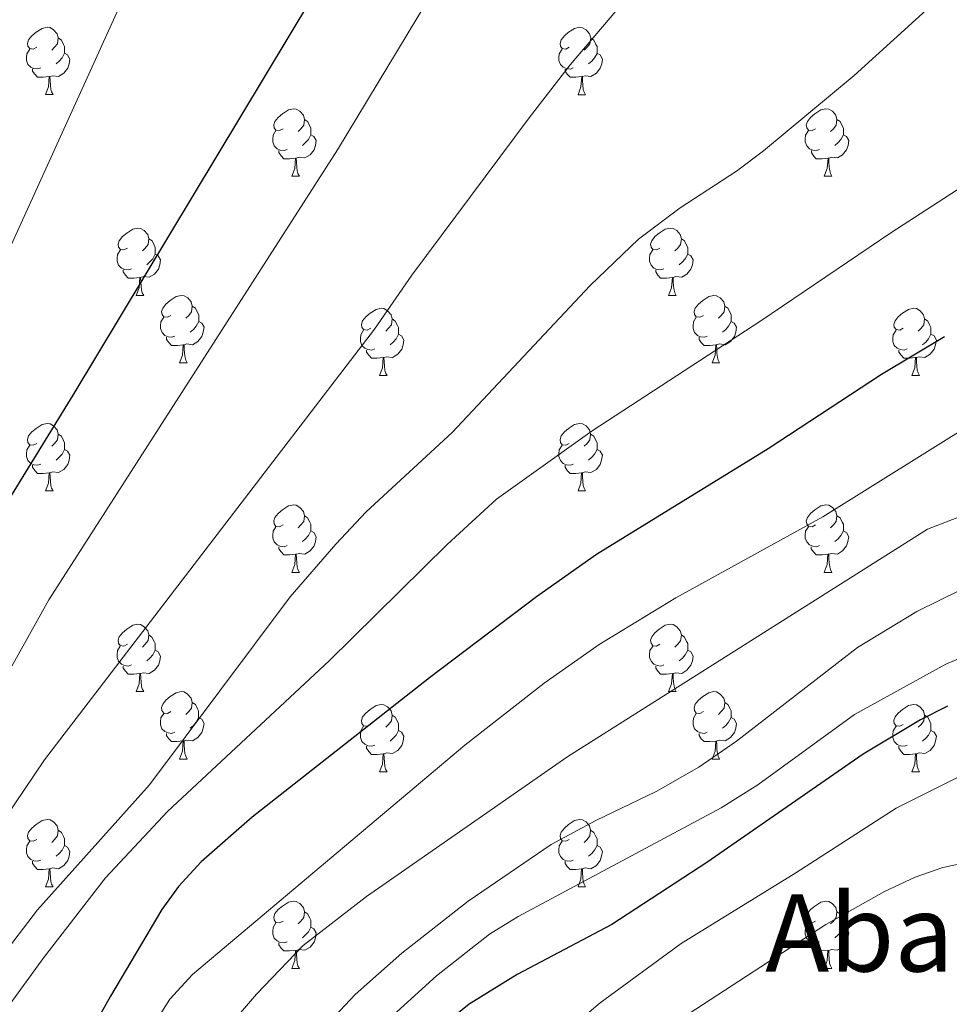
# Model space of a CAD drawing. Units: metres. Extents: x 609453 to 613956, y 4761302 to 4764345.
# Drawn here: x 610785 to 610923, y 4763282 to 4763429 of the extents above; entities that cross this region are included whole.
import ezdxf
from ezdxf.enums import TextEntityAlignment as Align

# ---------------------------------------------------------------- set-up
doc = ezdxf.new("R2010")
doc.units = ezdxf.units.M
doc.header["$MEASUREMENT"] = 0
for name, color, linetype, lineweight in [('Nivel 36', 7, 'Continuous', 0), ('Nivel 4', 7, 'Continuous', 0), ('Nivel 45', 7, 'Continuous', 0), ('Nivel 5', 7, 'Continuous', 0), ('Nivel 61', 7, 'Continuous', 0)]:
    doc.layers.add(name, color=color, linetype=linetype, lineweight=lineweight)
doc.styles.add('Style-Times New Roman', font='txt')

msp = doc.modelspace()

# ---------------------------------------------------------------- linework, layer by layer
at = {"layer": 'Nivel 36', "color": 92, "linetype": 'Continuous', "lineweight": 0}
for p, q in [((610788.41, 4763417.63), (610789.54, 4763417.63)), ((610867.74, 4763417.62), (610868.87, 4763417.62)), ((610825.1, 4763405.49), (610826.23, 4763405.49)), ((610904.43, 4763405.48), (610905.56, 4763405.48)), ((610801.92, 4763387.72), (610803.04, 4763387.72)), ((610881.24, 4763387.72), (610882.37, 4763387.72)), ((610808.39, 4763377.68), (610809.51, 4763377.68)), ((610887.72, 4763377.68), (610888.84, 4763377.68)), ((610838.16, 4763375.78), (610839.29, 4763375.78)), ((610917.49, 4763375.78), (610918.61, 4763375.78)), ((610788.41, 4763358.63), (610789.54, 4763358.63)), ((610867.74, 4763358.63), (610868.86, 4763358.63)), ((610825.1, 4763346.49), (610826.23, 4763346.49)), ((610904.43, 4763346.49), (610905.55, 4763346.49)), ((610801.91, 4763328.72), (610803.04, 4763328.72)), ((610881.24, 4763328.72), (610882.37, 4763328.72)), ((610808.39, 4763318.69), (610809.51, 4763318.69)), ((610887.72, 4763318.69), (610888.84, 4763318.69)), ((610838.16, 4763316.78), (610839.29, 4763316.78)), ((610917.49, 4763316.78), (610918.61, 4763316.78)), ((610788.41, 4763299.64), (610789.54, 4763299.64)), ((610867.74, 4763299.64), (610868.86, 4763299.64)), ((610825.1, 4763287.5), (610826.23, 4763287.5)), ((610904.43, 4763287.5), (610905.55, 4763287.5))]:
    msp.add_line(p, q, dxfattribs=at)
at = {"layer": 'Nivel 36', "color": 92, "linetype": 'Continuous', "lineweight": 0, "flags": 128}
for points in [[(610787.11, 4763424.69), (610786.58, 4763424.42), (610786.05, 4763424.48), (610785.79, 4763424.85), (610785.73, 4763425.27), (610785.89, 4763425.79), (610786.37, 4763426.39), (610787.01, 4763426.92), (610787.91, 4763427.5), (610788.65, 4763427.66), (610789.08, 4763427.61), (610789.61, 4763427.29), (610790.14, 4763426.71), (610790.3, 4763426.07), (610790.19, 4763425.22), (610789.76, 4763424.69), (610789.34, 4763424.26)], [(610866.44, 4763424.68), (610865.91, 4763424.42), (610865.38, 4763424.48), (610865.11, 4763424.84), (610865.06, 4763425.27), (610865.22, 4763425.79), (610865.7, 4763426.38), (610866.33, 4763426.92), (610867.23, 4763427.5), (610867.98, 4763427.66), (610868.41, 4763427.6), (610868.93, 4763427.29), (610869.47, 4763426.7), (610869.63, 4763426.06), (610869.51, 4763425.22), (610869.09, 4763424.68), (610868.67, 4763424.26)], [(610790.3, 4763426.07), (610790.77, 4763425.75), (610791.09, 4763425.11), (610791.25, 4763424.79), (610791.25, 4763424.21), (610791.25, 4763423.79), (610790.88, 4763423.1), (610790.46, 4763422.62), (610789.98, 4763422.2)], [(610869.63, 4763426.06), (610870.1, 4763425.75), (610870.41, 4763425.11), (610870.57, 4763424.79), (610870.57, 4763424.21), (610870.57, 4763423.78), (610870.21, 4763423.1), (610869.79, 4763422.62), (610869.31, 4763422.2)], [(610787.7, 4763421.61), (610787.27, 4763421.45), (610786.69, 4763421.51), (610786.21, 4763421.72), (610785.79, 4763422.14), (610785.57, 4763422.73), (610785.57, 4763423.15), (610785.63, 4763423.73), (610786.05, 4763424.42)], [(610791.25, 4763423.79), (610791.7, 4763423.54), (610792.05, 4763422.92), (610791.94, 4763422.2), (610791.73, 4763421.56), (610791.14, 4763420.82), (610790.35, 4763420.34), (610789.5, 4763420.44), (610789.07, 4763420.31)], [(610867.03, 4763421.6), (610866.6, 4763421.44), (610866.01, 4763421.5), (610865.54, 4763421.72), (610865.11, 4763422.14), (610864.9, 4763422.72), (610864.9, 4763423.14), (610864.95, 4763423.73), (610865.38, 4763424.42)], [(610870.57, 4763423.78), (610871.03, 4763423.54), (610871.37, 4763422.92), (610871.27, 4763422.2), (610871.05, 4763421.56), (610870.47, 4763420.82), (610869.67, 4763420.34), (610868.83, 4763420.44), (610868.39, 4763420.31)], [(610788.96, 4763420.31), (610788.07, 4763420.23), (610787.22, 4763420.23), (610786.8, 4763420.66), (610786.48, 4763421.13), (610786.48, 4763421.45)], [(610788.41, 4763417.63), (610788.85, 4763418.79), (610788.96, 4763420.31), (610789.07, 4763420.31), (610789.1, 4763419.73), (610789.14, 4763419.04), (610789.21, 4763418.43), (610789.32, 4763418.03), (610789.54, 4763417.63)], [(610868.29, 4763420.31), (610867.39, 4763420.22), (610866.55, 4763420.22), (610866.13, 4763420.66), (610865.81, 4763421.13), (610865.81, 4763421.44)], [(610867.74, 4763417.62), (610868.17, 4763418.78), (610868.29, 4763420.31), (610868.39, 4763420.31), (610868.43, 4763419.72), (610868.47, 4763419.04), (610868.53, 4763418.42), (610868.65, 4763418.02), (610868.87, 4763417.62)], [(610823.8, 4763412.55), (610823.27, 4763412.28), (610822.74, 4763412.34), (610822.48, 4763412.71), (610822.42, 4763413.13), (610822.58, 4763413.65), (610823.06, 4763414.25), (610823.7, 4763414.78), (610824.6, 4763415.36), (610825.34, 4763415.52), (610825.77, 4763415.47), (610826.3, 4763415.15), (610826.83, 4763414.57), (610826.99, 4763413.93), (610826.88, 4763413.08), (610826.45, 4763412.55), (610826.03, 4763412.12)], [(610903.13, 4763412.54), (610902.6, 4763412.28), (610902.07, 4763412.34), (610901.81, 4763412.7), (610901.75, 4763413.13), (610901.91, 4763413.65), (610902.39, 4763414.24), (610903.03, 4763414.78), (610903.93, 4763415.36), (610904.67, 4763415.52), (610905.1, 4763415.46), (610905.63, 4763415.15), (610906.16, 4763414.56), (610906.32, 4763413.92), (610906.21, 4763413.08), (610905.78, 4763412.54), (610905.36, 4763412.12)], [(610826.99, 4763413.93), (610827.46, 4763413.61), (610827.78, 4763412.97), (610827.94, 4763412.65), (610827.94, 4763412.07), (610827.94, 4763411.65), (610827.57, 4763410.96), (610827.15, 4763410.48), (610826.67, 4763410.06)], [(610906.32, 4763413.92), (610906.79, 4763413.61), (610907.11, 4763412.97), (610907.27, 4763412.65), (610907.27, 4763412.07), (610907.27, 4763411.64), (610906.9, 4763410.96), (610906.48, 4763410.48), (610906, 4763410.06)], [(610824.39, 4763409.47), (610823.96, 4763409.31), (610823.38, 4763409.37), (610822.9, 4763409.58), (610822.48, 4763410), (610822.26, 4763410.59), (610822.26, 4763411.01), (610822.32, 4763411.59), (610822.74, 4763412.28)], [(610827.94, 4763411.65), (610828.39, 4763411.4), (610828.74, 4763410.78), (610828.63, 4763410.06), (610828.42, 4763409.42), (610827.83, 4763408.68), (610827.04, 4763408.2), (610826.19, 4763408.3), (610825.76, 4763408.17)], [(610903.72, 4763409.46), (610903.29, 4763409.3), (610902.71, 4763409.36), (610902.23, 4763409.58), (610901.81, 4763410), (610901.59, 4763410.58), (610901.59, 4763411), (610901.65, 4763411.59), (610902.07, 4763412.28)], [(610907.27, 4763411.64), (610907.72, 4763411.4), (610908.07, 4763410.78), (610907.96, 4763410.06), (610907.75, 4763409.42), (610907.16, 4763408.68), (610906.37, 4763408.2), (610905.52, 4763408.3), (610905.09, 4763408.17)], [(610825.65, 4763408.17), (610824.76, 4763408.09), (610823.91, 4763408.09), (610823.49, 4763408.52), (610823.17, 4763408.99), (610823.17, 4763409.31)], [(610904.98, 4763408.17), (610904.09, 4763408.08), (610903.24, 4763408.08), (610902.82, 4763408.52), (610902.5, 4763408.99), (610902.5, 4763409.3)], [(610825.1, 4763405.49), (610825.54, 4763406.65), (610825.65, 4763408.17), (610825.76, 4763408.17), (610825.79, 4763407.59), (610825.83, 4763406.9), (610825.9, 4763406.29), (610826.01, 4763405.89), (610826.23, 4763405.49)], [(610904.43, 4763405.48), (610904.87, 4763406.64), (610904.98, 4763408.17), (610905.09, 4763408.17), (610905.12, 4763407.58), (610905.16, 4763406.9), (610905.23, 4763406.28), (610905.34, 4763405.88), (610905.56, 4763405.48)], [(610800.62, 4763394.78), (610800.09, 4763394.51), (610799.56, 4763394.57), (610799.29, 4763394.94), (610799.24, 4763395.36), (610799.4, 4763395.88), (610799.88, 4763396.48), (610800.51, 4763397.01), (610801.41, 4763397.59), (610802.16, 4763397.75), (610802.58, 4763397.7), (610803.11, 4763397.38), (610803.64, 4763396.8), (610803.8, 4763396.16), (610803.69, 4763395.31), (610803.27, 4763394.78), (610802.85, 4763394.35)], [(610879.94, 4763394.78), (610879.41, 4763394.51), (610878.88, 4763394.57), (610878.62, 4763394.94), (610878.56, 4763395.36), (610878.72, 4763395.88), (610879.2, 4763396.48), (610879.84, 4763397.01), (610880.74, 4763397.59), (610881.48, 4763397.75), (610881.91, 4763397.7), (610882.44, 4763397.38), (610882.97, 4763396.8), (610883.13, 4763396.16), (610883.02, 4763395.31), (610882.59, 4763394.78), (610882.17, 4763394.35)], [(610803.8, 4763396.16), (610804.28, 4763395.84), (610804.59, 4763395.2), (610804.75, 4763394.88), (610804.75, 4763394.3), (610804.75, 4763393.88), (610804.38, 4763393.19), (610803.96, 4763392.71), (610803.48, 4763392.29)], [(610883.13, 4763396.16), (610883.6, 4763395.84), (610883.92, 4763395.2), (610884.08, 4763394.88), (610884.08, 4763394.3), (610884.08, 4763393.88), (610883.71, 4763393.19), (610883.29, 4763392.71), (610882.81, 4763392.29)], [(610801.2, 4763391.7), (610800.78, 4763391.54), (610800.19, 4763391.6), (610799.72, 4763391.81), (610799.29, 4763392.23), (610799.08, 4763392.82), (610799.08, 4763393.24), (610799.13, 4763393.82), (610799.56, 4763394.51)], [(610804.75, 4763393.88), (610805.21, 4763393.63), (610805.55, 4763393.01), (610805.44, 4763392.29), (610805.23, 4763391.65), (610804.65, 4763390.91), (610803.85, 4763390.43), (610803, 4763390.53), (610802.57, 4763390.4)], [(610880.53, 4763391.7), (610880.1, 4763391.54), (610879.52, 4763391.6), (610879.04, 4763391.81), (610878.62, 4763392.23), (610878.4, 4763392.82), (610878.4, 4763393.24), (610878.46, 4763393.82), (610878.88, 4763394.51)], [(610884.08, 4763393.88), (610884.53, 4763393.63), (610884.88, 4763393.01), (610884.77, 4763392.29), (610884.56, 4763391.65), (610883.97, 4763390.91), (610883.18, 4763390.43), (610882.33, 4763390.53), (610881.9, 4763390.4)], [(610802.46, 4763390.4), (610801.57, 4763390.32), (610800.73, 4763390.32), (610800.3, 4763390.75), (610799.98, 4763391.22), (610799.98, 4763391.54)], [(610881.79, 4763390.4), (610880.9, 4763390.32), (610880.05, 4763390.32), (610879.63, 4763390.75), (610879.31, 4763391.22), (610879.31, 4763391.54)], [(610801.92, 4763387.72), (610802.35, 4763388.88), (610802.46, 4763390.4), (610802.57, 4763390.4), (610802.61, 4763389.82), (610802.64, 4763389.13), (610802.71, 4763388.52), (610802.83, 4763388.12), (610803.04, 4763387.72)], [(610881.24, 4763387.72), (610881.68, 4763388.88), (610881.79, 4763390.4), (610881.9, 4763390.4), (610881.93, 4763389.82), (610881.97, 4763389.13), (610882.04, 4763388.52), (610882.15, 4763388.12), (610882.37, 4763387.72)], [(610807.09, 4763384.74), (610806.56, 4763384.48), (610806.03, 4763384.53), (610805.77, 4763384.9), (610805.71, 4763385.33), (610805.87, 4763385.85), (610806.35, 4763386.44), (610806.99, 4763386.97), (610807.89, 4763387.56), (610808.63, 4763387.72), (610809.06, 4763387.66), (610809.59, 4763387.35), (610810.12, 4763386.76), (610810.28, 4763386.12), (610810.17, 4763385.27), (610809.74, 4763384.74), (610809.32, 4763384.32)], [(610886.42, 4763384.74), (610885.89, 4763384.48), (610885.36, 4763384.53), (610885.09, 4763384.9), (610885.04, 4763385.33), (610885.2, 4763385.85), (610885.68, 4763386.44), (610886.31, 4763386.97), (610887.21, 4763387.56), (610887.96, 4763387.72), (610888.38, 4763387.66), (610888.91, 4763387.35), (610889.44, 4763386.76), (610889.6, 4763386.12), (610889.49, 4763385.27), (610889.07, 4763384.74), (610888.65, 4763384.32)], [(610810.28, 4763386.12), (610810.75, 4763385.81), (610811.07, 4763385.17), (610811.23, 4763384.85), (610811.23, 4763384.27), (610811.23, 4763383.84), (610810.86, 4763383.15), (610810.44, 4763382.67), (610809.95, 4763382.25)], [(610836.86, 4763382.84), (610836.33, 4763382.57), (610835.8, 4763382.63), (610835.54, 4763383), (610835.48, 4763383.42), (610835.64, 4763383.94), (610836.12, 4763384.54), (610836.76, 4763385.07), (610837.66, 4763385.65), (610838.4, 4763385.81), (610838.83, 4763385.76), (610839.36, 4763385.44), (610839.89, 4763384.86), (610840.05, 4763384.22), (610839.94, 4763383.37), (610839.51, 4763382.84), (610839.09, 4763382.41)], [(610889.6, 4763386.12), (610890.08, 4763385.81), (610890.39, 4763385.17), (610890.55, 4763384.85), (610890.55, 4763384.27), (610890.55, 4763383.84), (610890.18, 4763383.15), (610889.76, 4763382.67), (610889.28, 4763382.25)], [(610916.19, 4763382.84), (610915.66, 4763382.57), (610915.13, 4763382.63), (610914.86, 4763383), (610914.81, 4763383.42), (610914.97, 4763383.94), (610915.45, 4763384.54), (610916.09, 4763385.07), (610916.99, 4763385.65), (610917.73, 4763385.81), (610918.15, 4763385.76), (610918.69, 4763385.44), (610919.21, 4763384.86), (610919.37, 4763384.22), (610919.26, 4763383.37), (610918.84, 4763382.84), (610918.42, 4763382.41)], [(610807.67, 4763381.66), (610807.25, 4763381.5), (610806.67, 4763381.56), (610806.19, 4763381.77), (610805.77, 4763382.2), (610805.55, 4763382.78), (610805.55, 4763383.2), (610805.61, 4763383.79), (610806.03, 4763384.48)], [(610811.23, 4763383.84), (610811.68, 4763383.59), (610812.03, 4763382.98), (610811.91, 4763382.25), (610811.71, 4763381.61), (610811.12, 4763380.87), (610810.33, 4763380.39), (610809.47, 4763380.5), (610809.05, 4763380.37)], [(610840.05, 4763384.22), (610840.52, 4763383.9), (610840.84, 4763383.26), (610841, 4763382.94), (610841, 4763382.36), (610841, 4763381.94), (610840.63, 4763381.25), (610840.21, 4763380.77), (610839.73, 4763380.35)], [(610887, 4763381.66), (610886.58, 4763381.5), (610885.99, 4763381.56), (610885.52, 4763381.77), (610885.09, 4763382.2), (610884.88, 4763382.78), (610884.88, 4763383.2), (610884.93, 4763383.79), (610885.36, 4763384.48)], [(610890.55, 4763383.84), (610891.01, 4763383.59), (610891.35, 4763382.98), (610891.24, 4763382.25), (610891.03, 4763381.61), (610890.45, 4763380.87), (610889.65, 4763380.39), (610888.8, 4763380.5), (610888.37, 4763380.37)], [(610919.37, 4763384.22), (610919.85, 4763383.9), (610920.16, 4763383.26), (610920.32, 4763382.94), (610920.32, 4763382.36), (610920.32, 4763381.94), (610919.95, 4763381.25), (610919.53, 4763380.77), (610919.05, 4763380.35)], [(610837.45, 4763379.76), (610837.02, 4763379.6), (610836.44, 4763379.66), (610835.96, 4763379.87), (610835.54, 4763380.29), (610835.32, 4763380.88), (610835.32, 4763381.3), (610835.38, 4763381.88), (610835.8, 4763382.57)], [(610916.77, 4763379.76), (610916.35, 4763379.6), (610915.76, 4763379.66), (610915.29, 4763379.87), (610914.86, 4763380.29), (610914.65, 4763380.88), (610914.65, 4763381.3), (610914.7, 4763381.88), (610915.13, 4763382.57)], [(610808.93, 4763380.37), (610808.05, 4763380.28), (610807.2, 4763380.28), (610806.77, 4763380.71), (610806.45, 4763381.19), (610806.45, 4763381.5)], [(610841, 4763381.94), (610841.45, 4763381.69), (610841.8, 4763381.07), (610841.69, 4763380.35), (610841.48, 4763379.71), (610840.89, 4763378.97), (610840.1, 4763378.49), (610839.25, 4763378.59), (610838.82, 4763378.46)], [(610888.26, 4763380.37), (610887.37, 4763380.28), (610886.53, 4763380.28), (610886.1, 4763380.71), (610885.78, 4763381.19), (610885.78, 4763381.5)], [(610920.32, 4763381.94), (610920.78, 4763381.69), (610921.12, 4763381.07), (610921.01, 4763380.35), (610920.8, 4763379.71), (610920.22, 4763378.97), (610919.42, 4763378.49), (610918.57, 4763378.59), (610918.14, 4763378.46)], [(610808.39, 4763377.68), (610808.83, 4763378.84), (610808.93, 4763380.37), (610809.05, 4763380.37), (610809.08, 4763379.78), (610809.11, 4763379.1), (610809.19, 4763378.48), (610809.3, 4763378.08), (610809.51, 4763377.68)], [(610838.71, 4763378.46), (610837.82, 4763378.38), (610836.97, 4763378.38), (610836.55, 4763378.81), (610836.23, 4763379.28), (610836.23, 4763379.6)], [(610887.72, 4763377.68), (610888.15, 4763378.84), (610888.26, 4763380.37), (610888.37, 4763380.37), (610888.41, 4763379.78), (610888.44, 4763379.1), (610888.51, 4763378.48), (610888.63, 4763378.08), (610888.84, 4763377.68)], [(610918.03, 4763378.46), (610917.14, 4763378.38), (610916.3, 4763378.38), (610915.87, 4763378.81), (610915.55, 4763379.28), (610915.55, 4763379.6)], [(610838.16, 4763375.78), (610838.6, 4763376.94), (610838.71, 4763378.46), (610838.82, 4763378.46), (610838.85, 4763377.88), (610838.89, 4763377.19), (610838.96, 4763376.58), (610839.07, 4763376.18), (610839.29, 4763375.78)], [(610917.49, 4763375.78), (610917.92, 4763376.94), (610918.03, 4763378.46), (610918.14, 4763378.46), (610918.18, 4763377.88), (610918.21, 4763377.19), (610918.28, 4763376.58), (610918.4, 4763376.18), (610918.61, 4763375.78)], [(610787.11, 4763365.69), (610786.58, 4763365.43), (610786.05, 4763365.48), (610785.79, 4763365.85), (610785.73, 4763366.28), (610785.89, 4763366.8), (610786.37, 4763367.39), (610787.01, 4763367.92), (610787.91, 4763368.51), (610788.65, 4763368.67), (610789.08, 4763368.61), (610789.61, 4763368.3), (610790.14, 4763367.71), (610790.3, 4763367.07), (610790.19, 4763366.22), (610789.76, 4763365.69), (610789.34, 4763365.27)], [(610866.44, 4763365.69), (610865.91, 4763365.43), (610865.38, 4763365.48), (610865.11, 4763365.85), (610865.06, 4763366.28), (610865.22, 4763366.8), (610865.7, 4763367.39), (610866.33, 4763367.92), (610867.23, 4763368.51), (610867.98, 4763368.67), (610868.4, 4763368.61), (610868.93, 4763368.3), (610869.46, 4763367.71), (610869.62, 4763367.07), (610869.51, 4763366.22), (610869.09, 4763365.69), (610868.67, 4763365.27)], [(610790.3, 4763367.07), (610790.77, 4763366.76), (610791.09, 4763366.12), (610791.25, 4763365.8), (610791.25, 4763365.22), (610791.25, 4763364.79), (610790.88, 4763364.1), (610790.46, 4763363.62), (610789.98, 4763363.2)], [(610869.62, 4763367.07), (610870.1, 4763366.76), (610870.41, 4763366.12), (610870.57, 4763365.8), (610870.57, 4763365.22), (610870.57, 4763364.79), (610870.2, 4763364.1), (610869.78, 4763363.62), (610869.3, 4763363.2)], [(610787.7, 4763362.61), (610787.27, 4763362.45), (610786.69, 4763362.51), (610786.21, 4763362.72), (610785.79, 4763363.15), (610785.57, 4763363.73), (610785.57, 4763364.15), (610785.63, 4763364.74), (610786.05, 4763365.43)], [(610791.25, 4763364.79), (610791.7, 4763364.54), (610792.05, 4763363.93), (610791.94, 4763363.2), (610791.73, 4763362.56), (610791.14, 4763361.82), (610790.35, 4763361.34), (610789.5, 4763361.45), (610789.07, 4763361.32)], [(610867.02, 4763362.61), (610866.6, 4763362.45), (610866.01, 4763362.51), (610865.54, 4763362.72), (610865.11, 4763363.15), (610864.9, 4763363.73), (610864.9, 4763364.15), (610864.95, 4763364.74), (610865.38, 4763365.43)], [(610870.57, 4763364.79), (610871.03, 4763364.54), (610871.37, 4763363.93), (610871.26, 4763363.2), (610871.05, 4763362.56), (610870.47, 4763361.82), (610869.67, 4763361.34), (610868.82, 4763361.45), (610868.39, 4763361.32)], [(610788.96, 4763361.32), (610788.07, 4763361.23), (610787.22, 4763361.23), (610786.8, 4763361.66), (610786.48, 4763362.14), (610786.48, 4763362.45)], [(610868.28, 4763361.32), (610867.39, 4763361.23), (610866.55, 4763361.23), (610866.12, 4763361.66), (610865.8, 4763362.14), (610865.8, 4763362.45)], [(610788.41, 4763358.63), (610788.85, 4763359.79), (610788.96, 4763361.32), (610789.07, 4763361.32), (610789.1, 4763360.73), (610789.14, 4763360.05), (610789.21, 4763359.43), (610789.32, 4763359.03), (610789.54, 4763358.63)], [(610867.74, 4763358.63), (610868.17, 4763359.79), (610868.28, 4763361.32), (610868.39, 4763361.32), (610868.43, 4763360.73), (610868.46, 4763360.05), (610868.53, 4763359.43), (610868.65, 4763359.03), (610868.86, 4763358.63)], [(610823.8, 4763353.55), (610823.27, 4763353.29), (610822.74, 4763353.34), (610822.48, 4763353.71), (610822.42, 4763354.14), (610822.58, 4763354.66), (610823.06, 4763355.25), (610823.7, 4763355.78), (610824.6, 4763356.37), (610825.34, 4763356.53), (610825.77, 4763356.47), (610826.3, 4763356.16), (610826.83, 4763355.57), (610826.99, 4763354.93), (610826.88, 4763354.08), (610826.45, 4763353.55), (610826.03, 4763353.13)], [(610903.13, 4763353.55), (610902.6, 4763353.29), (610902.07, 4763353.34), (610901.81, 4763353.71), (610901.75, 4763354.14), (610901.91, 4763354.66), (610902.39, 4763355.25), (610903.03, 4763355.78), (610903.93, 4763356.37), (610904.67, 4763356.53), (610905.09, 4763356.47), (610905.63, 4763356.16), (610906.15, 4763355.57), (610906.31, 4763354.93), (610906.21, 4763354.08), (610905.78, 4763353.55), (610905.36, 4763353.13)], [(610826.99, 4763354.93), (610827.46, 4763354.62), (610827.78, 4763353.98), (610827.94, 4763353.66), (610827.94, 4763353.08), (610827.94, 4763352.65), (610827.57, 4763351.96), (610827.15, 4763351.48), (610826.67, 4763351.06)], [(610906.31, 4763354.93), (610906.79, 4763354.62), (610907.11, 4763353.98), (610907.27, 4763353.66), (610907.27, 4763353.08), (610907.27, 4763352.65), (610906.89, 4763351.96), (610906.47, 4763351.48), (610905.99, 4763351.06)], [(610824.39, 4763350.47), (610823.96, 4763350.31), (610823.38, 4763350.37), (610822.9, 4763350.58), (610822.48, 4763351.01), (610822.26, 4763351.59), (610822.26, 4763352.01), (610822.32, 4763352.6), (610822.74, 4763353.29)], [(610903.71, 4763350.47), (610903.29, 4763350.31), (610902.71, 4763350.37), (610902.23, 4763350.58), (610901.81, 4763351.01), (610901.59, 4763351.59), (610901.59, 4763352.01), (610901.65, 4763352.6), (610902.07, 4763353.29)], [(610827.94, 4763352.65), (610828.39, 4763352.4), (610828.74, 4763351.79), (610828.63, 4763351.06), (610828.42, 4763350.42), (610827.83, 4763349.68), (610827.04, 4763349.2), (610826.19, 4763349.31), (610825.76, 4763349.18)], [(610907.27, 4763352.65), (610907.72, 4763352.4), (610908.07, 4763351.79), (610907.95, 4763351.06), (610907.75, 4763350.42), (610907.16, 4763349.68), (610906.37, 4763349.2), (610905.51, 4763349.31), (610905.09, 4763349.18)], [(610825.65, 4763349.18), (610824.76, 4763349.09), (610823.91, 4763349.09), (610823.49, 4763349.52), (610823.17, 4763350), (610823.17, 4763350.31)], [(610904.97, 4763349.18), (610904.09, 4763349.09), (610903.24, 4763349.09), (610902.81, 4763349.52), (610902.49, 4763350), (610902.49, 4763350.31)], [(610825.1, 4763346.49), (610825.54, 4763347.65), (610825.65, 4763349.18), (610825.76, 4763349.18), (610825.79, 4763348.59), (610825.83, 4763347.91), (610825.9, 4763347.29), (610826.01, 4763346.89), (610826.23, 4763346.49)], [(610904.43, 4763346.49), (610904.87, 4763347.65), (610904.97, 4763349.18), (610905.09, 4763349.18), (610905.12, 4763348.59), (610905.15, 4763347.91), (610905.23, 4763347.29), (610905.34, 4763346.89), (610905.55, 4763346.49)], [(610800.61, 4763335.78), (610800.09, 4763335.52), (610799.55, 4763335.58), (610799.29, 4763335.94), (610799.23, 4763336.37), (610799.39, 4763336.89), (610799.87, 4763337.48), (610800.51, 4763338.02), (610801.41, 4763338.6), (610802.15, 4763338.76), (610802.58, 4763338.7), (610803.11, 4763338.39), (610803.64, 4763337.8), (610803.8, 4763337.16), (610803.69, 4763336.32), (610803.27, 4763335.78), (610802.85, 4763335.36)], [(610879.94, 4763335.78), (610879.41, 4763335.52), (610878.88, 4763335.57), (610878.62, 4763335.94), (610878.56, 4763336.37), (610878.72, 4763336.89), (610879.2, 4763337.48), (610879.84, 4763338.01), (610880.74, 4763338.6), (610881.48, 4763338.76), (610881.91, 4763338.7), (610882.44, 4763338.39), (610882.97, 4763337.8), (610883.13, 4763337.16), (610883.02, 4763336.31), (610882.59, 4763335.78), (610882.17, 4763335.36)], [(610803.8, 4763337.16), (610804.27, 4763336.85), (610804.59, 4763336.21), (610804.75, 4763335.89), (610804.75, 4763335.31), (610804.75, 4763334.88), (610804.38, 4763334.2), (610803.96, 4763333.72), (610803.48, 4763333.3)], [(610883.13, 4763337.16), (610883.6, 4763336.85), (610883.92, 4763336.21), (610884.08, 4763335.89), (610884.08, 4763335.31), (610884.08, 4763334.88), (610883.71, 4763334.19), (610883.29, 4763333.71), (610882.81, 4763333.29)], [(610801.2, 4763332.7), (610800.77, 4763332.54), (610800.19, 4763332.6), (610799.71, 4763332.82), (610799.29, 4763333.24), (610799.07, 4763333.82), (610799.07, 4763334.24), (610799.13, 4763334.83), (610799.55, 4763335.52)], [(610880.53, 4763332.7), (610880.1, 4763332.54), (610879.52, 4763332.6), (610879.04, 4763332.81), (610878.62, 4763333.24), (610878.4, 4763333.82), (610878.4, 4763334.24), (610878.46, 4763334.83), (610878.88, 4763335.52)], [(610804.75, 4763334.88), (610805.21, 4763334.64), (610805.55, 4763334.02), (610805.44, 4763333.3), (610805.23, 4763332.66), (610804.65, 4763331.92), (610803.85, 4763331.44), (610803, 4763331.54), (610802.57, 4763331.41)], [(610884.08, 4763334.88), (610884.53, 4763334.63), (610884.88, 4763334.02), (610884.77, 4763333.29), (610884.56, 4763332.65), (610883.97, 4763331.91), (610883.18, 4763331.43), (610882.33, 4763331.54), (610881.9, 4763331.41)], [(610802.46, 4763331.41), (610801.57, 4763331.32), (610800.73, 4763331.32), (610800.3, 4763331.76), (610799.98, 4763332.23), (610799.98, 4763332.54)], [(610881.79, 4763331.41), (610880.9, 4763331.32), (610880.05, 4763331.32), (610879.63, 4763331.75), (610879.31, 4763332.23), (610879.31, 4763332.54)], [(610801.91, 4763328.72), (610802.35, 4763329.88), (610802.46, 4763331.41), (610802.57, 4763331.41), (610802.61, 4763330.82), (610802.64, 4763330.14), (610802.71, 4763329.52), (610802.82, 4763329.12), (610803.04, 4763328.72)], [(610881.24, 4763328.72), (610881.68, 4763329.88), (610881.79, 4763331.41), (610881.9, 4763331.41), (610881.93, 4763330.82), (610881.97, 4763330.14), (610882.04, 4763329.52), (610882.15, 4763329.12), (610882.37, 4763328.72)], [(610807.09, 4763325.75), (610806.56, 4763325.48), (610806.03, 4763325.54), (610805.76, 4763325.91), (610805.71, 4763326.34), (610805.87, 4763326.86), (610806.35, 4763327.45), (610806.98, 4763327.98), (610807.88, 4763328.56), (610808.63, 4763328.72), (610809.05, 4763328.67), (610809.58, 4763328.36), (610810.11, 4763327.77), (610810.27, 4763327.13), (610810.16, 4763326.28), (610809.74, 4763325.75), (610809.32, 4763325.32)], [(610886.42, 4763325.75), (610885.89, 4763325.48), (610885.36, 4763325.54), (610885.09, 4763325.91), (610885.04, 4763326.33), (610885.2, 4763326.85), (610885.68, 4763327.45), (610886.31, 4763327.98), (610887.21, 4763328.56), (610887.96, 4763328.72), (610888.38, 4763328.67), (610888.91, 4763328.35), (610889.44, 4763327.77), (610889.6, 4763327.13), (610889.49, 4763326.28), (610889.07, 4763325.75), (610888.65, 4763325.32)], [(610810.27, 4763327.13), (610810.75, 4763326.82), (610811.06, 4763326.18), (610811.22, 4763325.86), (610811.22, 4763325.28), (610811.22, 4763324.85), (610810.85, 4763324.16), (610810.43, 4763323.68), (610809.95, 4763323.26)], [(610836.86, 4763323.84), (610836.33, 4763323.58), (610835.8, 4763323.64), (610835.54, 4763324), (610835.48, 4763324.43), (610835.64, 4763324.95), (610836.12, 4763325.54), (610836.76, 4763326.08), (610837.66, 4763326.66), (610838.4, 4763326.82), (610838.83, 4763326.76), (610839.36, 4763326.45), (610839.89, 4763325.86), (610840.05, 4763325.22), (610839.94, 4763324.38), (610839.51, 4763323.84), (610839.09, 4763323.42)], [(610889.6, 4763327.13), (610890.08, 4763326.81), (610890.39, 4763326.17), (610890.55, 4763325.85), (610890.55, 4763325.27), (610890.55, 4763324.85), (610890.18, 4763324.16), (610889.76, 4763323.68), (610889.28, 4763323.26)], [(610916.19, 4763323.84), (610915.66, 4763323.58), (610915.13, 4763323.63), (610914.86, 4763324), (610914.81, 4763324.43), (610914.97, 4763324.95), (610915.45, 4763325.54), (610916.08, 4763326.07), (610916.98, 4763326.66), (610917.73, 4763326.82), (610918.15, 4763326.76), (610918.68, 4763326.45), (610919.21, 4763325.86), (610919.37, 4763325.22), (610919.26, 4763324.37), (610918.84, 4763323.84), (610918.42, 4763323.42)], [(610807.67, 4763322.67), (610807.25, 4763322.51), (610806.66, 4763322.57), (610806.19, 4763322.78), (610805.76, 4763323.2), (610805.55, 4763323.79), (610805.55, 4763324.21), (610805.6, 4763324.8), (610806.03, 4763325.48)], [(610840.05, 4763325.22), (610840.52, 4763324.91), (610840.84, 4763324.27), (610841, 4763323.95), (610841, 4763323.37), (610841, 4763322.94), (610840.63, 4763322.26), (610840.21, 4763321.78), (610839.73, 4763321.36)], [(610887, 4763322.67), (610886.58, 4763322.51), (610885.99, 4763322.57), (610885.52, 4763322.78), (610885.09, 4763323.2), (610884.88, 4763323.79), (610884.88, 4763324.21), (610884.93, 4763324.79), (610885.36, 4763325.48)], [(610919.37, 4763325.22), (610919.85, 4763324.91), (610920.16, 4763324.27), (610920.32, 4763323.95), (610920.32, 4763323.37), (610920.32, 4763322.94), (610919.95, 4763322.25), (610919.53, 4763321.77), (610919.05, 4763321.35)], [(610811.22, 4763324.85), (610811.68, 4763324.6), (610812.02, 4763323.98), (610811.91, 4763323.26), (610811.7, 4763322.62), (610811.12, 4763321.88), (610810.32, 4763321.4), (610809.47, 4763321.5), (610809.04, 4763321.38)], [(610837.45, 4763320.76), (610837.02, 4763320.6), (610836.44, 4763320.66), (610835.96, 4763320.88), (610835.54, 4763321.3), (610835.32, 4763321.88), (610835.32, 4763322.3), (610835.38, 4763322.89), (610835.8, 4763323.58)], [(610890.55, 4763324.85), (610891.01, 4763324.6), (610891.35, 4763323.98), (610891.24, 4763323.26), (610891.03, 4763322.62), (610890.45, 4763321.88), (610889.65, 4763321.4), (610888.8, 4763321.5), (610888.37, 4763321.37)], [(610916.77, 4763320.76), (610916.35, 4763320.6), (610915.76, 4763320.66), (610915.29, 4763320.87), (610914.86, 4763321.3), (610914.65, 4763321.88), (610914.65, 4763322.3), (610914.7, 4763322.89), (610915.13, 4763323.58)], [(610808.93, 4763321.38), (610808.04, 4763321.29), (610807.2, 4763321.29), (610806.77, 4763321.72), (610806.45, 4763322.2), (610806.45, 4763322.51)], [(610841, 4763322.94), (610841.45, 4763322.7), (610841.8, 4763322.08), (610841.69, 4763321.36), (610841.48, 4763320.72), (610840.89, 4763319.98), (610840.1, 4763319.5), (610839.25, 4763319.6), (610838.82, 4763319.47)], [(610888.26, 4763321.37), (610887.37, 4763321.29), (610886.53, 4763321.29), (610886.1, 4763321.72), (610885.78, 4763322.19), (610885.78, 4763322.51)], [(610920.32, 4763322.94), (610920.78, 4763322.69), (610921.12, 4763322.08), (610921.01, 4763321.35), (610920.8, 4763320.71), (610920.22, 4763319.97), (610919.42, 4763319.49), (610918.57, 4763319.6), (610918.14, 4763319.47)], [(610808.39, 4763318.69), (610808.82, 4763319.85), (610808.93, 4763321.38), (610809.04, 4763321.38), (610809.08, 4763320.79), (610809.11, 4763320.1), (610809.18, 4763319.49), (610809.3, 4763319.09), (610809.51, 4763318.69)], [(610838.71, 4763319.47), (610837.82, 4763319.38), (610836.97, 4763319.38), (610836.55, 4763319.82), (610836.23, 4763320.29), (610836.23, 4763320.6)], [(610887.72, 4763318.69), (610888.15, 4763319.85), (610888.26, 4763321.37), (610888.37, 4763321.37), (610888.41, 4763320.79), (610888.44, 4763320.1), (610888.51, 4763319.49), (610888.63, 4763319.09), (610888.84, 4763318.69)], [(610918.03, 4763319.47), (610917.14, 4763319.38), (610916.3, 4763319.38), (610915.87, 4763319.81), (610915.55, 4763320.29), (610915.55, 4763320.6)], [(610838.16, 4763316.78), (610838.6, 4763317.94), (610838.71, 4763319.47), (610838.82, 4763319.47), (610838.85, 4763318.88), (610838.89, 4763318.2), (610838.96, 4763317.58), (610839.07, 4763317.18), (610839.29, 4763316.78)], [(610917.49, 4763316.78), (610917.92, 4763317.94), (610918.03, 4763319.47), (610918.14, 4763319.47), (610918.18, 4763318.88), (610918.21, 4763318.2), (610918.28, 4763317.58), (610918.4, 4763317.18), (610918.61, 4763316.78)], [(610787.11, 4763306.7), (610786.58, 4763306.44), (610786.05, 4763306.49), (610785.79, 4763306.86), (610785.73, 4763307.29), (610785.89, 4763307.81), (610786.37, 4763308.4), (610787.01, 4763308.93), (610787.91, 4763309.52), (610788.65, 4763309.68), (610789.08, 4763309.62), (610789.61, 4763309.31), (610790.14, 4763308.72), (610790.3, 4763308.08), (610790.19, 4763307.23), (610789.76, 4763306.7), (610789.34, 4763306.28)], [(610866.44, 4763306.7), (610865.91, 4763306.44), (610865.38, 4763306.49), (610865.11, 4763306.86), (610865.06, 4763307.29), (610865.22, 4763307.81), (610865.7, 4763308.4), (610866.33, 4763308.93), (610867.23, 4763309.52), (610867.98, 4763309.68), (610868.4, 4763309.62), (610868.93, 4763309.31), (610869.46, 4763308.72), (610869.62, 4763308.08), (610869.51, 4763307.23), (610869.09, 4763306.7), (610868.67, 4763306.28)], [(610790.3, 4763308.08), (610790.77, 4763307.77), (610791.09, 4763307.13), (610791.25, 4763306.81), (610791.25, 4763306.23), (610791.25, 4763305.8), (610790.88, 4763305.11), (610790.46, 4763304.63), (610789.98, 4763304.21)], [(610869.62, 4763308.08), (610870.1, 4763307.77), (610870.41, 4763307.13), (610870.57, 4763306.81), (610870.57, 4763306.23), (610870.57, 4763305.8), (610870.2, 4763305.11), (610869.78, 4763304.63), (610869.3, 4763304.21)], [(610787.7, 4763303.62), (610787.27, 4763303.46), (610786.69, 4763303.52), (610786.21, 4763303.73), (610785.79, 4763304.16), (610785.57, 4763304.74), (610785.57, 4763305.16), (610785.63, 4763305.75), (610786.05, 4763306.44)], [(610867.02, 4763303.62), (610866.6, 4763303.46), (610866.01, 4763303.52), (610865.54, 4763303.73), (610865.11, 4763304.16), (610864.9, 4763304.74), (610864.9, 4763305.16), (610864.95, 4763305.75), (610865.38, 4763306.44)], [(610791.25, 4763305.8), (610791.7, 4763305.55), (610792.05, 4763304.94), (610791.94, 4763304.21), (610791.73, 4763303.57), (610791.14, 4763302.83), (610790.35, 4763302.35), (610789.5, 4763302.46), (610789.07, 4763302.33)], [(610870.57, 4763305.8), (610871.03, 4763305.55), (610871.37, 4763304.94), (610871.26, 4763304.21), (610871.05, 4763303.57), (610870.47, 4763302.83), (610869.67, 4763302.35), (610868.82, 4763302.46), (610868.39, 4763302.33)], [(610788.96, 4763302.33), (610788.07, 4763302.24), (610787.22, 4763302.24), (610786.8, 4763302.67), (610786.48, 4763303.15), (610786.48, 4763303.46)], [(610868.28, 4763302.33), (610867.39, 4763302.24), (610866.55, 4763302.24), (610866.12, 4763302.67), (610865.8, 4763303.15), (610865.8, 4763303.46)], [(610788.41, 4763299.64), (610788.85, 4763300.8), (610788.96, 4763302.33), (610789.07, 4763302.33), (610789.1, 4763301.74), (610789.14, 4763301.06), (610789.21, 4763300.44), (610789.32, 4763300.04), (610789.54, 4763299.64)], [(610867.74, 4763299.64), (610868.17, 4763300.8), (610868.28, 4763302.33), (610868.39, 4763302.33), (610868.43, 4763301.74), (610868.46, 4763301.06), (610868.53, 4763300.44), (610868.65, 4763300.04), (610868.86, 4763299.64)], [(610823.8, 4763294.56), (610823.27, 4763294.3), (610822.74, 4763294.35), (610822.48, 4763294.72), (610822.42, 4763295.15), (610822.58, 4763295.67), (610823.06, 4763296.26), (610823.7, 4763296.79), (610824.6, 4763297.38), (610825.34, 4763297.54), (610825.77, 4763297.48), (610826.3, 4763297.17), (610826.83, 4763296.58), (610826.99, 4763295.94), (610826.88, 4763295.09), (610826.45, 4763294.56), (610826.03, 4763294.14)], [(610903.13, 4763294.56), (610902.6, 4763294.3), (610902.07, 4763294.35), (610901.8, 4763294.72), (610901.75, 4763295.15), (610901.91, 4763295.67), (610902.39, 4763296.26), (610903.02, 4763296.79), (610903.92, 4763297.38), (610904.67, 4763297.54), (610905.09, 4763297.48), (610905.62, 4763297.17), (610906.15, 4763296.58), (610906.31, 4763295.94), (610906.2, 4763295.09), (610905.78, 4763294.56), (610905.36, 4763294.14)], [(610826.99, 4763295.94), (610827.46, 4763295.63), (610827.78, 4763294.99), (610827.94, 4763294.67), (610827.94, 4763294.09), (610827.94, 4763293.66), (610827.57, 4763292.97), (610827.15, 4763292.49), (610826.67, 4763292.07)], [(610906.31, 4763295.94), (610906.79, 4763295.63), (610907.1, 4763294.99), (610907.26, 4763294.67), (610907.26, 4763294.09), (610907.26, 4763293.66), (610906.89, 4763292.97), (610906.47, 4763292.49), (610905.99, 4763292.07)], [(610824.39, 4763291.48), (610823.96, 4763291.32), (610823.38, 4763291.38), (610822.9, 4763291.59), (610822.48, 4763292.02), (610822.26, 4763292.6), (610822.26, 4763293.02), (610822.32, 4763293.61), (610822.74, 4763294.3)], [(610903.71, 4763291.48), (610903.29, 4763291.32), (610902.7, 4763291.38), (610902.23, 4763291.59), (610901.8, 4763292.02), (610901.59, 4763292.6), (610901.59, 4763293.02), (610901.64, 4763293.61), (610902.07, 4763294.3)], [(610827.94, 4763293.66), (610828.39, 4763293.41), (610828.74, 4763292.8), (610828.63, 4763292.07), (610828.42, 4763291.43), (610827.83, 4763290.69), (610827.04, 4763290.21), (610826.19, 4763290.32), (610825.76, 4763290.19)], [(610907.26, 4763293.66), (610907.72, 4763293.41), (610908.06, 4763292.8), (610907.95, 4763292.07), (610907.74, 4763291.43), (610907.16, 4763290.69), (610906.36, 4763290.21), (610905.51, 4763290.32), (610905.08, 4763290.19)], [(610825.65, 4763290.19), (610824.76, 4763290.1), (610823.91, 4763290.1), (610823.49, 4763290.53), (610823.17, 4763291.01), (610823.17, 4763291.32)], [(610904.97, 4763290.19), (610904.08, 4763290.1), (610903.24, 4763290.1), (610902.81, 4763290.53), (610902.49, 4763291.01), (610902.49, 4763291.32)], [(610825.1, 4763287.5), (610825.54, 4763288.66), (610825.65, 4763290.19), (610825.76, 4763290.19), (610825.79, 4763289.6), (610825.83, 4763288.92), (610825.9, 4763288.3), (610826.01, 4763287.9), (610826.23, 4763287.5)], [(610904.43, 4763287.5), (610904.86, 4763288.66), (610904.97, 4763290.19), (610905.08, 4763290.19), (610905.12, 4763289.6), (610905.15, 4763288.92), (610905.22, 4763288.3), (610905.34, 4763287.9), (610905.55, 4763287.5)]]:
    msp.add_lwpolyline(points, dxfattribs=at)
at = {"layer": 'Nivel 4', "color": 36, "linetype": 'Continuous', "lineweight": 30, "flags": 128}
for points, elevation in [([(610828.16, 4763432.23), (610792.48, 4763372.86), (610763.3, 4763325.45), (610757.42, 4763314.28), (610744.92, 4763287.08), (610740.92, 4763279.72)], 625), ([(610922.32, 4763381.57), (610912.96, 4763375.93), (610896.07, 4763364.86), (610870.5, 4763349.16), (610861.55, 4763342.86), (610845.63, 4763330.76), (610819.18, 4763310.03), (610811.58, 4763303.4), (610808.22, 4763299.7), (610805.76, 4763296.28), (610798.08, 4763283.38), (610786.29, 4763262.26)], 650), ([(610922.76, 4763326.56), (610918.77, 4763324.52), (610910.23, 4763319.39), (610886.95, 4763303.28), (610872.76, 4763294.03), (610858.69, 4763286.62), (610851.53, 4763282.19), (610844.47, 4763276.47)], 675)]:
    msp.add_lwpolyline(points, dxfattribs=dict(at, elevation=elevation))
at = {"layer": 'Nivel 5', "color": 36, "linetype": 'Continuous', "lineweight": 0, "flags": 128}
for points, elevation in [([(610870.56, 4763473.4), (610831.89, 4763409.4), (610788.89, 4763342.4), (610768.42, 4763305.82), (610764, 4763297.72), (610761.44, 4763292.28), (610758.91, 4763287.97), (610751.72, 4763277.5)], 630), ([(610812.85, 4763460.3), (610754.4, 4763331.72), (610746.36, 4763317.56), (610734.28, 4763291.4), (610731.74, 4763287.07), (610729.76, 4763284.76), (610719.08, 4763275)], 620), ([(610923.93, 4763434.2), (610908.89, 4763420.5), (610895.37, 4763409.24), (610891.37, 4763406.24), (610882.96, 4763400.77), (610876.77, 4763396.12), (610869.54, 4763389.2), (610848.99, 4763367.33), (610836.18, 4763355.51), (610831.65, 4763350.68), (610824.88, 4763342.84), (610803.88, 4763314.84), (610787.2, 4763296.21), (610775.92, 4763281.56)], 640), ([(610873.35, 4763430.06), (610866.59, 4763422.08), (610860.46, 4763414.19), (610843, 4763390.73), (610837.44, 4763382.68), (610788.25, 4763318.56), (610774.77, 4763298.61), (610761.48, 4763276.16)], 635), ([(610934.66, 4763410.19), (610914.34, 4763397.05), (610894.96, 4763383.96), (610869.86, 4763367.55), (610855.61, 4763357.37), (610848.23, 4763350.63), (610830.68, 4763333.32), (610806.57, 4763310.85), (610797.35, 4763300.98), (610788.17, 4763289.12), (610769.12, 4763263.03)], 645), ([(610927.18, 4763369.1), (610904.22, 4763354.77), (610882.33, 4763342.71), (610870.91, 4763335.73), (610862.7, 4763330), (610850.87, 4763320.77), (610810.32, 4763286.6), (610806.94, 4763282.93), (610801.58, 4763274.42)], 655), ([(611032.08, 4763277.88), (611026.56, 4763292.28), (611009.85, 4763328.45), (611004.32, 4763338.84), (610998.81, 4763347.62), (610991.48, 4763356.2), (610987.6, 4763359.35), (610983.44, 4763361.88), (610978.88, 4763363.92), (610973.97, 4763365.36), (610968.86, 4763366.18), (610963.56, 4763366.29), (610957.24, 4763365.96), (610950.96, 4763364.92), (610944.24, 4763363.16), (610937.24, 4763360.44), (610930.32, 4763357), (610919.8, 4763352.92), (610866.21, 4763319.08), (610836.23, 4763298.21), (610826.77, 4763290.92), (610819.86, 4763283.66), (610809.29, 4763271.43)], 660), ([(610924.77, 4763343.9), (610918.2, 4763340.68), (610909.36, 4763335.32), (610891.34, 4763321.33), (610885.73, 4763317.49), (610879.39, 4763313.85), (610870.37, 4763309.52), (610863.76, 4763305.96), (610851.35, 4763297.53), (610841.48, 4763289.8), (610834.52, 4763283.64), (610824.11, 4763272.51)], 665), ([(611013.02, 4763280.61), (611009.82, 4763288.08), (611007.53, 4763292.52), (610994.32, 4763315.16), (610988.02, 4763323.67), (610984, 4763328.04), (610980.28, 4763331.37), (610976.6, 4763334.04), (610972.2, 4763336.39), (610963.99, 4763339.36), (610960.8, 4763340.04), (610955.82, 4763340.56), (610950.79, 4763340.55), (610945.79, 4763340.01), (610939.27, 4763338.66), (610929.68, 4763335.83), (610922.51, 4763332.81), (610908.95, 4763325.32), (610894.52, 4763314.86), (610889.07, 4763311.41), (610858.8, 4763295.24), (610854.56, 4763292.59), (610846.68, 4763286.4), (610838.58, 4763279.03)], 670), ([(611001.44, 4763278.76), (610999.67, 4763283.46), (610994.84, 4763292.2), (610987.32, 4763304.32), (610982.28, 4763310.52), (610978.35, 4763313.74), (610973.93, 4763316.08), (610965.63, 4763318.87), (610960.77, 4763320), (610951.24, 4763321.08), (610945.32, 4763321), (610938.8, 4763320.04), (610930.12, 4763318.04), (610925.38, 4763316.46), (610915.11, 4763311.36), (610900.2, 4763301.72), (610883.12, 4763291.24), (610871.03, 4763282.36), (610859.57, 4763272.66)], 680), ([(610992.28, 4763278.04), (610988.92, 4763285.16), (610984.56, 4763291.72), (610979.12, 4763297.88), (610975.27, 4763301.07), (610971.8, 4763303.08), (610967.11, 4763304.93), (610962.36, 4763306.04), (610956.92, 4763306.68), (610946.12, 4763306.83), (610939.87, 4763306.26), (610922.1, 4763302.52), (610917.96, 4763301.08), (610913.38, 4763298.98), (610904.67, 4763294.07), (610883.16, 4763280.04)], 685)]:
    msp.add_lwpolyline(points, dxfattribs=dict(at, elevation=elevation))
at = {"layer": 'Nivel 61', "color": 250, "linetype": 'Continuous', "lineweight": 0}
msp.add_3dface([(610375.77, 4761708.73), (610338.46, 4764022.23), (613733.58, 4764077.82), (613772.03, 4761764.32)], dxfattribs=at)

# ---------------------------------------------------------------- texts
at = {"layer": 'Nivel 45', "color": 250, "linetype": 'Continuous', "lineweight": 0, "style": 'Style-Times New Roman'}
msp.add_text('Abauntz', height=11.5, dxfattribs=at).set_placement((610925.89, 4763292.79, 687.17), align=Align.MIDDLE_CENTER)

doc.saveas('drawing.dxf')
